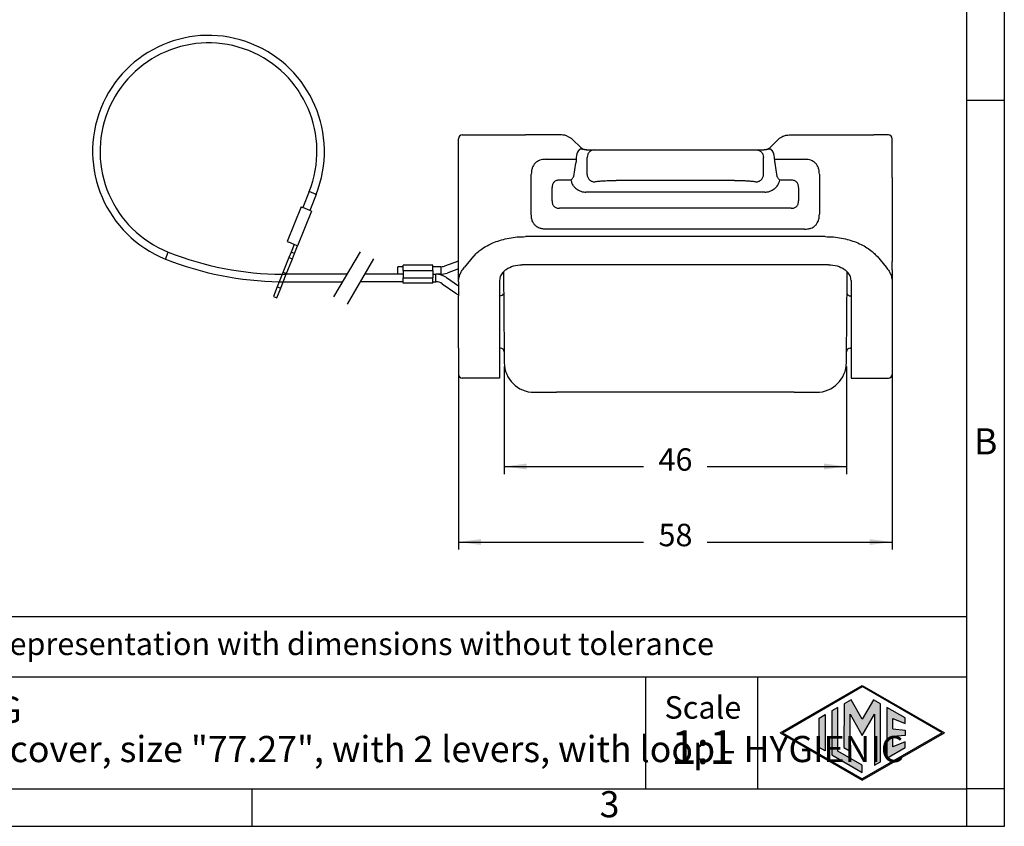
# Model space of a CAD drawing. Units: millimetres. Extents: x 0 to 297, y 0 to 210.
# Drawn here: x 165 to 297, y 0 to 108 of the extents above; entities that cross this region are included whole.
import ezdxf

# ---------------------------------------------------------------- set-up
doc = ezdxf.new("R2010")
doc.units = ezdxf.units.MM
doc.linetypes.add('DASHED', pattern=[15, 7, -8])
doc.linetypes.add('DOT_CENTER', pattern=[14, 12, -1, 0, -1])
doc.layers.add('1', color=7, linetype='Continuous')
doc.styles.add('CONVERTER_11', font='ARIAL.TTF', dxfattribs={"width": 1.2})
doc.styles.add('CONVERTER_13', font='simplex.shx', dxfattribs={"width": 0.95})
doc.dimstyles.new('ME10_DIM_13', dxfattribs={"dimtxt": 3, "dimasz": 3, "dimexe": 1, "dimexo": 0.5, "dimgap": 2, "dimtad": 0, "dimdsep": 46, "dimtxsty": 'CONVERTER_13', "dimsah": 1, "dimcen": 0.09, "dimclrd": 2, "dimclre": 2, "dimclrt": 4, "dimadec": 0, "dimazin": 0, "dimtfac": 1, "dimtdec": 4, "dimtix": 1, "dimtmove": 0, "dimatfit": 3, "dimfxl": 1, "dimtolj": 1, "dimtzin": 0, "dimarcsym": 0})
doc.dimstyles.new('ME10_DIM_14', dxfattribs={"dimtxt": 3, "dimasz": 3, "dimexe": 1, "dimexo": 0.5, "dimgap": 2, "dimtad": 0, "dimdsep": 46, "dimtxsty": 'CONVERTER_13', "dimsah": 1, "dimcen": 0.09, "dimclrd": 2, "dimclre": 2, "dimclrt": 4, "dimadec": 0, "dimazin": 0, "dimtfac": 1, "dimtdec": 4, "dimtix": 1, "dimtmove": 0, "dimatfit": 3, "dimfxl": 1, "dimtolj": 1, "dimtzin": 0, "dimarcsym": 0})

# ---------------------------------------------------------------- blocks, each defined once
blk = doc.blocks.new('_formato_A4', base_point=(306.93, 0))
at = {"layer": '1', "linetype": 'Continuous'}
h = blk.add_hatch(color=7, dxfattribs=at)
h.paths.add_polyline_path([(288.99, 12.5), (278, 6.16), (267.01, 12.5), (278, 18.84)])
h.paths.add_polyline_path([(267.31, 12.5), (278, 6.33), (288.69, 12.5), (278, 18.67)], flags=16)
for points in [[(274.72, 15.9), (273.91, 15.43), (273.91, 9.57), (278, 7.21), (278, 8.15), (274.72, 10.04)], [(276.5, 16.92), (275.56, 16.38), (275.55, 10.53), (276.36, 10.06), (276.36, 14.99), (278, 12.15), (279.63, 14.97), (279.63, 8.17), (280.44, 8.62), (280.44, 16.38), (279.5, 16.92), (278, 14.32)], [(283.73, 14.48), (281.28, 15.9), (281.28, 9.1), (283.73, 10.52), (283.73, 11.27), (282.09, 10.61), (282.09, 11.99), (283.73, 12.15), (283.73, 12.85), (282.09, 13.01), (282.09, 14.39), (283.73, 13.73)], [(273.04, 10.07), (272.23, 10.54), (272.23, 14.46), (273.04, 14.93)]]:
    blk.add_hatch(color=7, dxfattribs=at).paths.add_polyline_path(points)
at = {"layer": '1', "color": 7, "linetype": 'Continuous'}
for p, q in [((297, 0), (297, 210)), ((292, 5), (292, 184)), ((297, 97), (292, 97)), ((292, 28), (107, 28)), ((107, 20), (292, 20)), ((249, 20), (249, 5)), ((264, 20), (264, 5)), ((267.01, 12.5), (278, 18.84)), ((267.31, 12.5), (278, 18.67)), ((278, 18.84), (288.99, 12.5)), ((288.69, 12.5), (278, 18.67)), ((274.72, 15.9), (273.91, 15.43)), ((274.72, 10.04), (274.72, 15.9)), ((275.56, 16.38), (275.55, 10.53)), ((276.5, 16.92), (275.56, 16.38)), ((278, 14.32), (276.5, 16.92)), ((279.5, 16.92), (278, 14.32)), ((280.44, 16.38), (279.5, 16.92)), ((280.44, 8.62), (280.44, 16.38)), ((283.73, 14.48), (281.28, 15.9)), ((281.28, 15.9), (281.28, 9.1)), ((272.23, 14.46), (273.04, 14.93)), ((273.04, 14.93), (273.04, 10.07)), ((273.91, 15.43), (273.91, 9.57)), ((276.36, 10.06), (276.36, 14.99)), ((276.36, 14.99), (278, 12.15)), ((278, 12.15), (279.63, 14.97)), ((279.63, 14.97), (279.63, 8.17)), ((272.23, 10.54), (272.23, 14.46)), ((282.09, 13.01), (282.09, 14.39)), ((282.09, 14.39), (283.73, 13.73)), ((283.73, 13.73), (283.73, 14.48)), ((267.01, 12.5), (278, 6.16)), ((267.31, 12.5), (278, 6.33)), ((278, 6.16), (288.99, 12.5)), ((288.69, 12.5), (278, 6.33)), ((282.09, 13.01), (283.73, 12.85)), ((283.73, 12.15), (282.09, 11.99)), ((282.09, 10.61), (282.09, 11.99)), ((283.73, 12.85), (283.73, 12.15)), ((273.04, 10.07), (272.23, 10.54)), ((283.73, 11.27), (282.09, 10.61)), ((283.73, 10.52), (283.73, 11.27)), ((273.91, 9.57), (278, 7.21)), ((278, 8.15), (274.72, 10.04)), ((275.55, 10.53), (276.36, 10.06)), ((281.28, 9.1), (283.73, 10.52)), ((278, 7.21), (278, 8.15)), ((279.63, 8.17), (280.44, 8.62)), ((100.6, 5), (196.4, 5)), ((196.4, 0), (196.4, 5)), ((196.4, 5), (292, 5)), ((292, 0), (292, 5)), ((297, 5), (292, 5)), ((0, 0), (297, 0))]:
    blk.add_line(p, q, dxfattribs=at)
at = {"layer": '1', "color": 7, "style": 'CONVERTER_11'}
for s, insert, char_height, attachment_point, line_spacing_factor in [('B', (294.5, 51), 3.5, 5, 1.320528), ('Simplified representation with dimensions without tolerance', (142, 24), 3, 4, 0.90036), ('THCH 16 G\\PInsulated cover, size "77.27", with 2 levers, with loop - HYGIENIC', (142, 12.5), 3.5, 4, 0.90036), ('Scale', (256.68, 15.5), 3, 5, 1.320528), ('1:1', (256.68, 10), 4.5, 5, 1.320528), ('3', (244.2, 2.5), 3.5, 5, 1.320528)]:
    blk.add_mtext(s, dxfattribs=dict(at, insert=insert, char_height=char_height, attachment_point=attachment_point, line_spacing_factor=line_spacing_factor))
blk = doc.blocks.new('*D12')
at = {"layer": '1', "color": 2, "linetype": 'Continuous'}
for p, q in [((230.12, 61.48), (230.12, 47.09)), ((275.88, 61.48), (275.88, 47.09)), ((230.12, 48.09), (248.75, 48.09)), ((257.25, 48.09), (275.88, 48.09))]:
    blk.add_line(p, q, dxfattribs=at)
at = {"layer": '1', "color": 2}
for points in [[(233.12, 48.49), (233.12, 47.7), (230.12, 48.09)], [(272.88, 47.7), (272.88, 48.49), (275.88, 48.09)]]:
    blk.add_solid(points, dxfattribs=at)
at = {"layer": '1', "color": 4, "insert": (250.75, 46.59), "char_height": 3, "attachment_point": 7, "rotation": 0.0001, "line_spacing_factor": 0.60024, "style": 'CONVERTER_13'}
blk.add_mtext('46', dxfattribs=at)
blk = doc.blocks.new('*D13')
at = {"layer": '1', "color": 2, "linetype": 'Continuous'}
for p, q in [((282, 63.41), (282, 37)), ((224, 61.18), (224, 37)), ((224, 38), (248.75, 38)), ((257.25, 38), (282, 38))]:
    blk.add_line(p, q, dxfattribs=at)
at = {"layer": '1', "color": 2}
for points in [[(227, 38.39), (227, 37.61), (224, 38)], [(279, 37.61), (279, 38.39), (282, 38)]]:
    blk.add_solid(points, dxfattribs=at)
at = {"layer": '1', "color": 4, "insert": (250.75, 36.5), "char_height": 3, "attachment_point": 7, "rotation": 0.0001, "line_spacing_factor": 0.60024, "style": 'CONVERTER_13'}
blk.add_mtext('58', dxfattribs=at)

msp = doc.modelspace()

# ---------------------------------------------------------------- linework, layer by layer
at = {"color": 7, "linetype": 'Continuous'}
for p, q in [((224.5, 92.412), (225.237, 92.412)), ((225.237, 92.412), (226.454, 92.412)), ((226.454, 92.412), (232.949, 92.411)), ((237.778, 92.412), (232.949, 92.411)), ((268.222, 92.412), (273.051, 92.412)), ((273.051, 92.412), (279.546, 92.412)), ((280.763, 92.412), (279.546, 92.412)), ((281.5, 92.412), (280.763, 92.412)), ((224, 72.795), (224, 91.912)), ((239.223, 91.832), (240.384, 90.711)), ((266.777, 91.832), (265.619, 90.708)), ((282, 86.849), (282, 91.912)), ((241.053, 90.412), (241.135, 90.412)), ((241.135, 90.412), (242.172, 90.412)), ((242.172, 90.412), (245.069, 90.412)), ((245.069, 90.412), (260.931, 90.412)), ((260.931, 90.412), (263.828, 90.412)), ((263.828, 90.412), (264.866, 90.412)), ((264.947, 90.412), (264.866, 90.412)), ((239.41, 86.867), (239.687, 88.655)), ((239.741, 89.412), (239.741, 89.155)), ((241.206, 87.133), (241.206, 89.412)), ((264.794, 87.133), (264.794, 89.412)), ((266.259, 89.155), (266.259, 89.412)), ((266.313, 88.655), (266.59, 86.867)), ((260.931, 86.332), (245.069, 86.332)), ((282, 86.768), (282, 86.849)), ((282, 86.734), (282, 86.768)), ((282, 86.734), (282, 75.512)), ((264.967, 84.769), (241.033, 84.769)), ((202.943, 82.795), (201.09, 78.151)), ((204.336, 82.239), (202.483, 77.595)), ((202.943, 82.795), (203.139, 82.717)), ((203.154, 82.711), (203.139, 82.717)), ((203.175, 82.703), (203.154, 82.711)), ((204.104, 82.332), (203.175, 82.703)), ((204.336, 82.239), (204.104, 82.332)), ((201.09, 78.151), (201.286, 78.073)), ((202.019, 77.781), (201.301, 78.067)), ((202.019, 77.781), (201.608, 76.75)), ((202.443, 77.611), (202.019, 77.781)), ((273.051, 78.822), (232.949, 78.822)), ((201.608, 76.75), (201.316, 76.018)), ((201.78, 75.833), (202.072, 76.565)), ((202.072, 76.565), (202.483, 77.595)), ((201.316, 76.018), (199.759, 72.117)), ((200.968, 73.797), (201.78, 75.833)), ((226.021, 76.196), (224.804, 74.72)), ((279.979, 76.196), (281.196, 74.72)), ((282, 74.389), (282, 75.512)), ((200.568, 72.795), (200.968, 73.797)), ((216.586, 74.795), (216.586, 74.995)), ((220.586, 74.995), (216.586, 74.995)), ((216.586, 74.295), (216.586, 74.795)), ((216.586, 74.295), (216.586, 73.795)), ((216.586, 73.795), (216.586, 73.295)), ((220.586, 74.795), (220.586, 74.995)), ((220.586, 74.295), (220.586, 74.795)), ((220.586, 74.295), (220.586, 73.795)), ((220.586, 73.795), (220.586, 73.295)), ((230.012, 74.134), (230.106, 63.416)), ((273.5, 75.061), (232.5, 75.061)), ((275.929, 67.412), (275.988, 74.134)), ((282, 74.383), (282, 74.389)), ((282, 74.383), (282, 72.795)), ((200.224, 71.932), (200.568, 72.795)), ((216.586, 72.795), (216.586, 73.295)), ((216.586, 72.595), (216.586, 72.795)), ((220.586, 72.595), (216.586, 72.595)), ((220.586, 72.795), (220.586, 73.295)), ((220.586, 72.595), (220.586, 72.795)), ((224, 72.795), (224, 70.912)), ((229.5, 72.96), (229.5, 63.912)), ((276.5, 72.96), (276.5, 61.268)), ((282, 72.795), (282, 70.912)), ((199.759, 72.117), (199.24, 70.817)), ((199.705, 70.632), (200.224, 71.932)), ((199.24, 70.817), (199.705, 70.632)), ((224, 63.912), (224, 70.912)), ((229.571, 70.912), (229.5, 70.912)), ((276.394, 70.912), (276.5, 70.912)), ((282, 70.912), (282, 68.308)), ((275.894, 63.416), (275.929, 67.412)), ((282, 68.308), (282, 66.97)), ((282, 66.97), (282, 64.539)), ((282, 64.539), (282, 63.912)), ((224, 63.912), (224, 61.677)), ((229.5, 63.912), (229.5, 61.268)), ((229.606, 63.912), (229.5, 63.912)), ((230.106, 63.416), (230.118, 61.977)), ((275.882, 61.977), (275.894, 63.416)), ((276.394, 63.912), (276.5, 63.912)), ((282, 63.912), (282, 61.677)), ((224, 61.677), (224, 60.412)), ((229.5, 61.268), (229.5, 59.912)), ((276.5, 61.268), (276.5, 59.912)), ((282, 61.677), (282, 60.412)), ((229.5, 59.912), (224.5, 59.912)), ((276.5, 59.912), (281.5, 59.912)), ((234.118, 58.012), (234.698, 58.012)), ((234.698, 58.012), (235.737, 58.012)), ((235.737, 58.012), (237.118, 58.012)), ((237.931, 58.012), (237.118, 58.012)), ((238.97, 58.012), (237.931, 58.012)), ((243.531, 58.012), (238.97, 58.012)), ((247.053, 58.012), (243.531, 58.012)), ((249.132, 58.012), (247.053, 58.012)), ((250.171, 58.012), (249.132, 58.012)), ((252.249, 58.012), (250.171, 58.012)), ((253.289, 58.012), (252.249, 58.012)), ((254.8, 58.012), (253.289, 58.012)), ((258.369, 58.012), (254.8, 58.012)), ((259.409, 58.012), (258.369, 58.012)), ((261.603, 58.012), (259.409, 58.012)), ((262.642, 58.012), (261.603, 58.012)), ((264.836, 58.012), (262.642, 58.012)), ((265.875, 58.012), (264.836, 58.012)), ((268.069, 58.012), (265.875, 58.012)), ((268.882, 58.012), (268.069, 58.012)), ((268.882, 58.012), (269.108, 58.012)), ((269.108, 58.012), (271.302, 58.012)), ((271.302, 58.012), (271.882, 58.012))]:
    msp.add_line(p, q, dxfattribs=at)
at = {"color": 2, "linetype": 'Continuous'}
for p, q in [((204.03, 84.844), (203.175, 82.703)), ((204.958, 84.473), (204.03, 84.844)), ((204.958, 84.473), (204.104, 82.332)), ((201.301, 78.067), (201.286, 78.073)), ((184.818, 75.821), (185.189, 76.75)), ((202.072, 76.565), (201.608, 76.75)), ((202.443, 77.611), (202.483, 77.595)), ((224, 75.561), (222.126, 74.884)), ((215.886, 73.795), (211.463, 73.795)), ((215.886, 73.795), (215.886, 74.795)), ((216.586, 74.795), (215.886, 74.795)), ((216.586, 73.795), (215.886, 73.795)), ((216.586, 74.295), (220.586, 74.295)), ((221.616, 74.795), (220.586, 74.795)), ((220.586, 73.795), (220.958, 73.795)), ((221.616, 73.795), (220.958, 73.795)), ((220.958, 73.295), (220.958, 73.795)), ((221.616, 74.795), (221.616, 73.795)), ((224, 74.498), (222.465, 73.943)), ((216.586, 72.795), (210.886, 72.795)), ((216.586, 73.295), (220.586, 73.295)), ((220.586, 72.795), (220.958, 72.795)), ((220.958, 72.795), (220.958, 73.295)), ((221.815, 72.526), (223.657, 71.243)), ((222.387, 73.347), (224, 72.223))]:
    msp.add_line(p, q, dxfattribs=at)
at = {"color": 2, "linetype": 'DASHED'}
for p, q in [((201.316, 76.018), (201.78, 75.833)), ((199.759, 72.117), (200.224, 71.932))]:
    msp.add_line(p, q, dxfattribs=at)
at = {"color": 2, "linetype": 'Continuous'}
for centre, radius, start, end in [((190.562, 90.217), 15.5, 338.2481, 248.2481), ((190.562, 90.217), 14.5, 338.2481, 248.2481), ((200.568, 115.295), 41.5, 248.2481, 269.80776), ((200.568, 115.295), 42.5, 248.2481, 269.27606), ((220.958, 71.295), 2.5, 55.1501, 90), ((221.616, 76.295), 1.5, 270, 289.85294), ((221.616, 76.295), 2.5, 270, 289.85294), ((220.958, 71.295), 1.5, 55.1501, 90), ((225.086, 73.295), 2.5, 235.1501, 244.25831)]:
    msp.add_arc(centre, radius, start, end, dxfattribs=at)
at = {"color": 7, "linetype": 'Continuous'}
for centre, radius, start, end in [((224.5, 91.912), 0.5, 90, 180), ((281.5, 91.912), 0.5, 0, 90), ((241.21, 89.408), 1.469, 141.3341, 179.86892), ((264.79, 89.408), 1.469, 0.13173, 38.66501), ((229.571, 71.412), 0.5, 270, 338.95815), ((276.394, 71.412), 0.5, 210.14124, 270.00002), ((229.606, 63.412), 0.5, 0.49998, 90.00002), ((276.394, 63.412), 0.5, 89.99998, 179.50002), ((234.118, 62.012), 4, 180.5, 270), ((271.882, 62.012), 4, 270, 359.5), ((224.5, 60.412), 0.5, 180, 270), ((281.5, 60.412), 0.5, 270, 0)]:
    msp.add_arc(centre, radius, start, end, dxfattribs=at)
at = {"color": 2, "linetype": 'DASHED'}
for radius, start, end in [(41.5, 269.80776, 270.55193), (42.5, 269.27606, 270)]:
    msp.add_arc((200.568, 115.295), radius, start, end, dxfattribs=at)
at = {"color": 7, "linetype": 'Continuous'}
for points, knots in [([(238.555, 92.26), (238.407, 92.31), (238.154, 92.396), (237.887, 92.407), (237.778, 92.412)], [0, 0, 0, 0, 0.46847103, 0.79610592, 0.79610592, 0.79610592, 0.79610592]), ([(238.555, 92.26), (238.673, 92.207), (238.917, 92.098), (239.119, 91.923), (239.223, 91.832)], [0, 0, 0, 0, 0.38543908, 0.79691109, 0.79691109, 0.79691109, 0.79691109]), ([(266.777, 91.832), (266.88, 91.922), (267.064, 92.082), (267.283, 92.186), (267.379, 92.232)], [0, 0, 0, 0, 0.40916008, 0.72598172, 0.72598172, 0.72598172, 0.72598172]), ([(267.379, 92.232), (267.39, 92.238), (267.411, 92.249), (267.434, 92.257), (267.446, 92.26)], [0, 0, 0, 0, 0.036758674, 0.072366976, 0.072366976, 0.072366976, 0.072366976]), ([(267.446, 92.26), (267.594, 92.311), (267.847, 92.397), (268.113, 92.407), (268.222, 92.412)], [0, 0, 0, 0, 0.46778417, 0.79500158, 0.79500158, 0.79500158, 0.79500158]), ([(240.988, 90.419), (240.919, 90.427), (240.792, 90.443), (240.617, 90.48), (240.47, 90.507), (240.344, 90.512), (240.246, 90.488), (240.182, 90.451), (240.138, 90.415), (240.105, 90.381), (240.079, 90.35), (240.067, 90.332), (240.063, 90.326)], [0, 0, 0, 0, 0.20678184, 0.38476245, 0.53606967, 0.65568937, 0.76009983, 0.83322657, 0.87516121, 0.93119722, 0.97378719, 0.99605011, 0.99605011, 0.99605011, 0.99605011]), ([(240.384, 90.711), (240.445, 90.658), (240.547, 90.572), (240.667, 90.514), (240.715, 90.492)], [0, 0, 0, 0, 0.24010883, 0.39857485, 0.39857485, 0.39857485, 0.39857485]), ([(240.988, 90.419), (240.961, 90.423), (240.91, 90.432), (240.839, 90.45), (240.78, 90.468), (240.742, 90.481), (240.721, 90.489), (240.717, 90.491), (240.715, 90.492)], [0, 0, 0, 0, 0.08212076, 0.15498927, 0.21765424, 0.26899971, 0.27578038, 0.28252087, 0.28252087, 0.28252087, 0.28252087]), ([(241.053, 90.412), (241.042, 90.414), (241.021, 90.417), (240.998, 90.418), (240.988, 90.419)], [0, 0, 0, 0, 0.033771948, 0.066363263, 0.066363263, 0.066363263, 0.066363263]), ([(241.135, 90.412), (241.121, 90.412), (241.094, 90.412), (241.067, 90.412), (241.053, 90.412)], [0, 0, 0, 0, 0.04121106, 0.081069412, 0.081069412, 0.081069412, 0.081069412]), ([(242.172, 90.412), (242.045, 90.396), (241.79, 90.366), (241.471, 90.133), (241.249, 89.803), (241.22, 89.542), (241.206, 89.412)], [0, 0, 0, 0, 0.3773996, 0.7584376, 1.144563, 1.5342453, 1.5342453, 1.5342453, 1.5342453]), ([(263.828, 90.412), (263.955, 90.396), (264.21, 90.366), (264.529, 90.133), (264.751, 89.803), (264.78, 89.542), (264.794, 89.412)], [0, 0, 0, 0, 0.3773996, 0.7584376, 1.144563, 1.5342453, 1.5342453, 1.5342453, 1.5342453]), ([(265.012, 90.419), (265.001, 90.418), (264.979, 90.417), (264.957, 90.413), (264.947, 90.412)], [0, 0, 0, 0, 0.034359373, 0.066378006, 0.066378006, 0.066378006, 0.066378006]), ([(265.937, 90.326), (265.933, 90.332), (265.92, 90.35), (265.895, 90.381), (265.861, 90.417), (265.816, 90.452), (265.76, 90.484), (265.69, 90.504), (265.615, 90.511), (265.515, 90.504), (265.383, 90.48), (265.208, 90.443), (265.081, 90.427), (265.012, 90.419)], [0, 0, 0, 0, 0.02225063, 0.06490755, 0.1210697, 0.16973568, 0.23631256, 0.31266651, 0.38691988, 0.46093179, 0.61221505, 0.78953399, 0.99637753, 0.99637753, 0.99637753, 0.99637753]), ([(265.277, 90.488), (265.276, 90.488), (265.275, 90.488), (265.243, 90.475), (265.182, 90.455), (265.095, 90.433), (265.039, 90.423), (265.012, 90.419)], [0, 0, 0, 0, 0.00056883, 0.00455067, 0.10301775, 0.19291425, 0.27353049, 0.27353049, 0.27353049, 0.27353049]), ([(265.277, 90.488), (265.341, 90.519), (265.464, 90.578), (265.568, 90.666), (265.619, 90.708)], [0, 0, 0, 0, 0.21224184, 0.40800639, 0.40800639, 0.40800639, 0.40800639]), ([(235.732, 89.155), (235.567, 89.148), (235.273, 89.136), (234.876, 89.035), (234.536, 88.88), (234.237, 88.65), (234.007, 88.351), (233.842, 87.989), (233.747, 87.59), (233.737, 87.296), (233.732, 87.155)], [0, 0, 0, 0, 0.4935205, 0.8807686, 1.2201946, 1.6102697, 1.999925, 2.3397014, 2.7966515, 3.2200113, 3.2200113, 3.2200113, 3.2200113]), ([(235.732, 89.155), (236.066, 89.155), (236.734, 89.155), (237.736, 89.155), (238.739, 89.155), (239.407, 89.155), (239.741, 89.155)], [0, 0, 0, 0, 1.0021649, 2.0043297, 3.0064916, 4.0086535, 4.0086535, 4.0086535, 4.0086535]), ([(239.741, 89.155), (239.74, 89.117), (239.739, 89.03), (239.729, 88.903), (239.713, 88.787), (239.699, 88.707), (239.69, 88.667), (239.687, 88.655)], [0, 0, 0, 0, 0.11287995, 0.26020158, 0.38203718, 0.46538849, 0.50389464, 0.50389464, 0.50389464, 0.50389464]), ([(266.259, 89.155), (266.26, 89.117), (266.261, 89.03), (266.271, 88.903), (266.287, 88.787), (266.301, 88.707), (266.31, 88.667), (266.313, 88.655)], [0, 0, 0, 0, 0.11289982, 0.26020217, 0.38195768, 0.46530117, 0.50389468, 0.50389468, 0.50389468, 0.50389468]), ([(266.259, 89.155), (266.593, 89.155), (267.261, 89.155), (268.264, 89.155), (269.266, 89.155), (269.934, 89.155), (270.268, 89.155)], [0, 0, 0, 0, 1.0021619, 2.0043237, 3.0064886, 4.0086535, 4.0086535, 4.0086535, 4.0086535]), ([(272.268, 87.155), (272.263, 87.296), (272.253, 87.59), (272.158, 87.989), (271.993, 88.351), (271.763, 88.65), (271.464, 88.88), (271.123, 89.035), (270.727, 89.136), (270.433, 89.148), (270.268, 89.155)], [0, 0, 0, 0, 0.4234022, 0.8807122, 1.2201386, 1.6102133, 1.999869, 2.3396449, 2.7267016, 3.2200146, 3.2200146, 3.2200146, 3.2200146]), ([(233.732, 81.819), (233.732, 82.263), (233.732, 83.153), (233.732, 84.487), (233.732, 85.821), (233.732, 86.71), (233.732, 87.155)], [0, 0, 0, 0, 1.333977, 2.667954, 4.0019337, 5.3359135, 5.3359135, 5.3359135, 5.3359135]), ([(241.206, 87.133), (241.21, 87.073), (241.219, 86.95), (241.275, 86.767), (241.366, 86.59), (241.491, 86.432), (241.644, 86.303), (241.815, 86.209), (241.993, 86.151), (242.113, 86.142), (242.172, 86.137)], [0, 0, 0, 0, 0.1801988, 0.3711503, 0.5696212, 0.7713962, 0.9719446, 1.1670275, 1.3531583, 1.5280184, 1.5280184, 1.5280184, 1.5280184]), ([(263.828, 86.137), (263.887, 86.142), (264.007, 86.151), (264.185, 86.209), (264.356, 86.303), (264.509, 86.432), (264.634, 86.59), (264.725, 86.767), (264.781, 86.95), (264.79, 87.073), (264.794, 87.133)], [0, 0, 0, 0, 0.1748601, 0.3609909, 0.5560738, 0.7566223, 0.9583972, 1.1568681, 1.3478196, 1.5280184, 1.5280184, 1.5280184, 1.5280184]), ([(272.268, 87.155), (272.268, 86.71), (272.268, 85.821), (272.268, 84.487), (272.268, 83.153), (272.268, 82.263), (272.268, 81.819)], [0, 0, 0, 0, 1.3339798, 2.6679595, 4.0019402, 5.3359209, 5.3359209, 5.3359209, 5.3359209]), ([(239.41, 86.867), (239.379, 86.828), (239.316, 86.749), (239.226, 86.625), (239.135, 86.497), (239.074, 86.41), (239.043, 86.367)], [0, 0, 0, 0, 0.14937523, 0.30310538, 0.46090003, 0.62039272, 0.62039272, 0.62039272, 0.62039272]), ([(239.043, 86.367), (239.077, 86.235), (239.135, 86.007), (239.309, 85.679), (239.512, 85.415), (239.771, 85.182), (240.047, 85.003), (240.38, 84.861), (240.714, 84.781), (240.939, 84.773), (241.033, 84.769)], [0, 0, 0, 0, 0.4067133, 0.7036784, 1.1065067, 1.4011909, 1.7432085, 2.0876876, 2.4843604, 2.7638735, 2.7638735, 2.7638735, 2.7638735]), ([(242.172, 86.137), (242.216, 86.149), (242.349, 86.185), (242.602, 86.22), (242.914, 86.254), (243.274, 86.281), (243.666, 86.303), (244.088, 86.318), (244.56, 86.329), (244.882, 86.331), (245.069, 86.332)], [0, 0, 0, 0, 0.1392613, 0.4106969, 0.7654538, 1.0804014, 1.493381, 1.9436161, 2.3489812, 2.9096771, 2.9096771, 2.9096771, 2.9096771]), ([(260.931, 86.332), (261.07, 86.331), (261.392, 86.33), (261.885, 86.32), (262.355, 86.302), (262.747, 86.279), (263.086, 86.254), (263.398, 86.22), (263.652, 86.185), (263.784, 86.149), (263.828, 86.137)], [0, 0, 0, 0, 0.4181358, 0.9654658, 1.4798415, 1.8289906, 2.1443116, 2.499372, 2.7705205, 2.9096767, 2.9096767, 2.9096767, 2.9096767]), ([(264.967, 84.769), (265.061, 84.773), (265.286, 84.781), (265.62, 84.861), (265.953, 85.003), (266.245, 85.192), (266.501, 85.429), (266.711, 85.71), (266.872, 86.024), (266.928, 86.253), (266.957, 86.367)], [0, 0, 0, 0, 0.2795131, 0.6761859, 1.020665, 1.3626826, 1.7141299, 2.0602658, 2.4114908, 2.7640168, 2.7640168, 2.7640168, 2.7640168]), ([(266.957, 86.367), (266.926, 86.41), (266.865, 86.497), (266.774, 86.625), (266.684, 86.749), (266.621, 86.828), (266.59, 86.867)], [0, 0, 0, 0, 0.15949269, 0.31728733, 0.47101749, 0.62039272, 0.62039272, 0.62039272, 0.62039272]), ([(235.732, 79.819), (235.576, 79.825), (235.283, 79.836), (234.885, 79.934), (234.536, 80.093), (234.239, 80.322), (234.008, 80.62), (233.842, 80.982), (233.747, 81.384), (233.737, 81.677), (233.732, 81.819)], [0, 0, 0, 0, 0.4666586, 0.8783204, 1.2208864, 1.6096573, 1.9910395, 2.3414624, 2.7962395, 3.2200403, 3.2200403, 3.2200403, 3.2200403]), ([(270.268, 79.819), (270.409, 79.824), (270.703, 79.834), (271.102, 79.929), (271.464, 80.094), (271.763, 80.323), (271.993, 80.623), (272.158, 80.984), (272.253, 81.384), (272.263, 81.677), (272.268, 81.819)], [0, 0, 0, 0, 0.4236783, 0.8807051, 1.2201296, 1.6102064, 1.9998598, 2.3396382, 2.7965863, 3.2199461, 3.2199461, 3.2199461, 3.2199461]), ([(226.021, 76.196), (226.217, 76.4), (226.579, 76.776), (227.264, 77.283), (227.991, 77.711), (228.849, 78.095), (229.756, 78.403), (230.776, 78.64), (231.847, 78.793), (232.58, 78.812), (232.949, 78.822)], [0, 0, 0, 0, 0.8454095, 1.5640585, 2.5488682, 3.3720523, 4.3791418, 5.4174007, 6.5102055, 7.6166887, 7.6166887, 7.6166887, 7.6166887]), ([(273.051, 78.822), (273.42, 78.812), (274.153, 78.793), (275.224, 78.64), (276.245, 78.403), (277.184, 78.084), (278.039, 77.695), (278.811, 77.235), (279.464, 76.739), (279.824, 76.36), (279.979, 76.196)], [0, 0, 0, 0, 1.1057074, 2.1992743, 3.2394157, 4.2446194, 5.1685459, 6.0527373, 6.9391323, 7.6167696, 7.6167696, 7.6167696, 7.6167696]), ([(224, 72.795), (224.01, 72.963), (224.03, 73.301), (224.185, 73.778), (224.431, 74.265), (224.668, 74.555), (224.804, 74.72)], [0, 0, 0, 0, 0.5025066, 1.0118408, 1.4916893, 2.1318973, 2.1318973, 2.1318973, 2.1318973]), ([(230.012, 74.134), (229.865, 73.957), (229.58, 73.614), (229.526, 73.173), (229.5, 72.96)], [0, 0, 0, 0, 0.6752923, 1.3049443, 1.3049443, 1.3049443, 1.3049443]), ([(230.012, 74.134), (230.068, 74.189), (230.183, 74.301), (230.597, 74.615), (231.366, 74.975), (232.112, 75.031), (232.5, 75.061)], [0, 0, 0, 0, 0.23585, 0.4817418, 1.556268, 2.7153976, 2.7153976, 2.7153976, 2.7153976]), ([(273.5, 75.061), (273.888, 75.031), (274.634, 74.975), (275.403, 74.615), (275.817, 74.301), (275.932, 74.189), (275.988, 74.134)], [0, 0, 0, 0, 1.1591296, 2.2336559, 2.4795476, 2.7153976, 2.7153976, 2.7153976, 2.7153976]), ([(276.5, 72.96), (276.474, 73.173), (276.42, 73.614), (276.135, 73.957), (275.988, 74.134)], [0, 0, 0, 0, 0.6296519, 1.3049443, 1.3049443, 1.3049443, 1.3049443]), ([(281.196, 74.72), (281.332, 74.555), (281.569, 74.265), (281.824, 73.759), (281.975, 73.28), (281.992, 72.942), (282, 72.795)], [0, 0, 0, 0, 0.6406213, 1.1200724, 1.6904882, 2.1318432, 2.1318432, 2.1318432, 2.1318432])]:
    msp.add_open_spline(points, degree=3, knots=knots, dxfattribs=at)
for points in [[(266.783, 91.826), (266.782, 91.827), (266.78, 91.829), (266.778, 91.831), (266.777, 91.832)], [(265.622, 90.704), (265.621, 90.705), (265.62, 90.706), (265.619, 90.707), (265.619, 90.708)], [(270.268, 79.819), (267.39, 79.819), (261.634, 79.819), (253, 79.819), (244.366, 79.819), (238.61, 79.819), (235.732, 79.819)]]:
    msp.add_open_spline(points, degree=3, dxfattribs=at)
at = {"color": 2, "linetype": 'Continuous'}
for points, knots in [([(237.52, 86.367), (237.439, 86.364), (237.294, 86.358), (237.096, 86.309), (236.924, 86.231), (236.776, 86.118), (236.658, 85.967), (236.579, 85.795), (236.528, 85.592), (236.523, 85.448), (236.52, 85.367)], [0, 0, 0, 0, 0.2419223, 0.4325926, 0.6085966, 0.8051296, 0.9871072, 1.1776771, 1.3684113, 1.6101028, 1.6101028, 1.6101028, 1.6101028]), ([(239.043, 86.367), (238.916, 86.367), (238.662, 86.367), (238.281, 86.367), (237.901, 86.367), (237.647, 86.367), (237.52, 86.367)], [0, 0, 0, 0, 0.3809051, 0.7618102, 1.1427101, 1.52361, 1.52361, 1.52361, 1.52361]), ([(268.48, 86.367), (268.353, 86.367), (268.099, 86.367), (267.719, 86.367), (267.338, 86.367), (267.084, 86.367), (266.957, 86.367)], [0, 0, 0, 0, 0.3808999, 0.7617998, 1.1427049, 1.52361, 1.52361, 1.52361, 1.52361]), ([(269.48, 85.367), (269.478, 85.444), (269.472, 85.588), (269.424, 85.786), (269.345, 85.963), (269.228, 86.115), (269.076, 86.232), (268.893, 86.313), (268.694, 86.36), (268.55, 86.365), (268.48, 86.367)], [0, 0, 0, 0, 0.2292055, 0.4325861, 0.6085901, 0.8051231, 1.0016591, 1.1776468, 1.4013324, 1.6100445, 1.6100445, 1.6100445, 1.6100445]), ([(236.52, 83.606), (236.52, 83.753), (236.52, 84.046), (236.52, 84.487), (236.52, 84.927), (236.52, 85.22), (236.52, 85.367)], [0, 0, 0, 0, 0.4401914, 0.8803828, 1.3205674, 1.7607521, 1.7607521, 1.7607521, 1.7607521]), ([(269.48, 85.367), (269.48, 85.22), (269.48, 84.927), (269.48, 84.487), (269.48, 84.046), (269.48, 83.753), (269.48, 83.606)], [0, 0, 0, 0, 0.4401842, 0.8803684, 1.3205506, 1.7607327, 1.7607327, 1.7607327, 1.7607327]), ([(236.52, 83.606), (236.523, 83.524), (236.529, 83.379), (236.58, 83.177), (236.658, 83.007), (236.772, 82.86), (236.92, 82.744), (237.092, 82.665), (237.295, 82.615), (237.439, 82.609), (237.52, 82.606)], [0, 0, 0, 0, 0.2473512, 0.4325694, 0.6219403, 0.8051641, 0.9871364, 1.1777132, 1.3693996, 1.6101163, 1.6101163, 1.6101163, 1.6101163]), ([(268.48, 82.606), (268.561, 82.609), (268.705, 82.615), (268.913, 82.667), (269.085, 82.747), (269.23, 82.863), (269.342, 83.006), (269.426, 83.188), (269.473, 83.392), (269.478, 83.537), (269.48, 83.606)], [0, 0, 0, 0, 0.2409137, 0.4326082, 0.6377466, 0.8051624, 0.9871407, 1.1777097, 1.4014264, 1.6101149, 1.6101149, 1.6101149, 1.6101149])]:
    msp.add_open_spline(points, degree=3, knots=knots, dxfattribs=at)
msp.add_open_spline([(268.48, 82.606), (265.9, 82.606), (260.74, 82.606), (253, 82.606), (245.26, 82.606), (240.1, 82.606), (237.52, 82.606)], degree=3, dxfattribs=at)
at = {"layer": '1', "color": 2, "linetype": 'DASHED'}
for p, q in [((210.86, 76.795), (206.69, 69.795)), ((209.154, 69.795), (213.195, 76.795))]:
    msp.add_line(p, q, dxfattribs=at)
at = {"layer": '1', "color": 2, "linetype": 'DOT_CENTER'}
msp.add_line((200.537, 74.068), (201.002, 73.882), dxfattribs=at)
at = {"layer": '1', "color": 2, "linetype": 'Continuous'}
for p, q in [((209.074, 73.797), (200.968, 73.797)), ((200.568, 72.795), (208.477, 72.795))]:
    msp.add_line(p, q, dxfattribs=at)

# ---------------------------------------------------------------- block references
at = {"layer": '1'}
msp.add_blockref('_formato_A4', (306.935, 0), dxfattribs=at)

# ---------------------------------------------------------------- dimensions: what is measured, and where the dimension line sits
dim = msp.add_linear_dim(base=(224, 38), p1=(282, 63.912), p2=(224, 61.677), dimstyle='ME10_DIM_14', dxfattribs=at)
dim.commit()
dim.dimension.update_dxf_attribs({"geometry": '*D13', "text_midpoint": (253, 38), "text_rotation": 0.00014})
dim = msp.add_linear_dim(base=(230.118, 48.093), p1=(275.882, 61.977), p2=(230.118, 61.977), text='46', dimstyle='ME10_DIM_13', dxfattribs=at)
dim.commit()
dim.dimension.update_dxf_attribs({"geometry": '*D12', "text_midpoint": (253, 48.093), "text_rotation": 0.00014})

doc.saveas('drawing.dxf')
